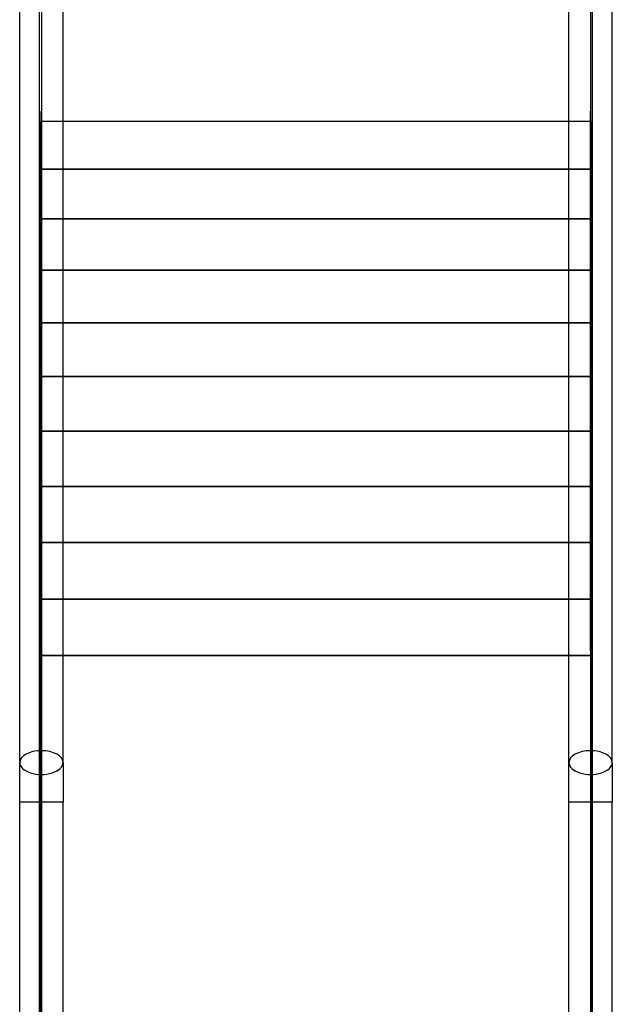
# Model space of a CAD drawing. Extents: x -2880 to 5697, y -2266 to 6022.
# Drawn here: x 3228 to 3766, y 1324 to 2217 of the extents above; entities that cross this region are included whole.
import ezdxf

# ---------------------------------------------------------------- set-up
doc = ezdxf.new("R2010")
doc.units = 0
doc.header["$LTSCALE"] = 350
doc.header["$MEASUREMENT"] = 0
doc.layers.add('REDMOND', color=7, linetype='CONTINUOUS')

msp = doc.modelspace()

# ---------------------------------------------------------------- linework, layer by layer
at = {"layer": 'REDMOND'}
for p, q in [((3228.14, 1542.98), (3228.14, 3367.2)), ((3246.18, 1542.98), (3246.18, 3367.2)), ((3247.82, 3367.2), (3247.82, 1542.98)), ((3267.5, 1542.98), (3267.5, 3367.2)), ((3726.5, 1542.98), (3726.5, 3367.2)), ((3746.18, 3367.2), (3746.18, 1542.98)), ((3747.82, 1542.98), (3747.82, 3367.2)), ((3765.86, 1542.98), (3765.86, 3367.2)), ((3247.74, 1644.4), (3247.74, 2134.19)), ((3247.74, 2090.2), (3247.74, 2134.19)), ((3746.1, 1644.4), (3746.1, 2134.19)), ((3746.1, 2134.19), (3746.1, 2090.2)), ((3247, 2081.38), (3247, 2124.94)), ((3247, 2124.94), (3747, 2124.94)), ((3747, 2124.94), (3747, 2081.38)), ((3247.74, 2044.66), (3247.74, 2090.2)), ((3746.1, 2090.2), (3746.1, 2044.66)), ((3247, 2036.29), (3247, 2081.38)), ((3247, 2081.38), (3747, 2081.38)), ((3747, 2081.38), (3247, 2081.38)), ((3747, 2081.38), (3747, 2036.29)), ((3247.74, 1997.72), (3247.74, 2044.66)), ((3746.1, 2044.66), (3746.1, 1997.72)), ((3247, 1989.82), (3247, 2036.29)), ((3247, 2036.29), (3747, 2036.29)), ((3747, 2036.29), (3247, 2036.29)), ((3747, 2036.29), (3747, 1989.82)), ((3247.74, 1949.56), (3247.74, 1997.72)), ((3746.1, 1997.72), (3746.1, 1949.56)), ((3247, 1942.14), (3247, 1989.82)), ((3247, 1989.82), (3747, 1989.82)), ((3747, 1989.82), (3247, 1989.82)), ((3747, 1989.82), (3747, 1942.14)), ((3247.74, 1900.34), (3247.74, 1949.56)), ((3746.1, 1949.56), (3746.1, 1900.34)), ((3247, 1893.41), (3247, 1942.14)), ((3247, 1942.14), (3747, 1942.14)), ((3747, 1942.14), (3247, 1942.14)), ((3747, 1942.14), (3747, 1893.41)), ((3247.74, 1850.23), (3247.74, 1900.34)), ((3746.1, 1900.34), (3746.1, 1850.23)), ((3247, 1843.79), (3247, 1893.41)), ((3247, 1893.41), (3747, 1893.41)), ((3747, 1893.41), (3247, 1893.41)), ((3747, 1893.41), (3747, 1843.79)), ((3247.74, 1799.4), (3247.74, 1850.23)), ((3746.1, 1850.23), (3746.1, 1799.4)), ((3247, 1793.47), (3247, 1843.79)), ((3247, 1843.79), (3747, 1843.79)), ((3747, 1843.79), (3247, 1843.79)), ((3747, 1843.79), (3747, 1793.47)), ((3247.74, 1748.03), (3247.74, 1799.4)), ((3746.1, 1799.4), (3746.1, 1748.03)), ((3247, 1742.61), (3247, 1793.47)), ((3247, 1793.47), (3747, 1793.47)), ((3747, 1793.47), (3247, 1793.47)), ((3747, 1793.47), (3747, 1742.61)), ((3247, 1691.39), (3247, 1742.61)), ((3247, 1742.61), (3747, 1742.61)), ((3747, 1742.61), (3247, 1742.61)), ((3247.74, 1696.31), (3247.74, 1748.03)), ((3746.1, 1748.03), (3746.1, 1696.31)), ((3747, 1742.61), (3747, 1691.39)), ((3247, 1640), (3247, 1691.39)), ((3247, 1691.39), (3747, 1691.39)), ((3747, 1691.39), (3247, 1691.39)), ((3247.74, 1644.4), (3247.74, 1696.31)), ((3746.1, 1696.31), (3746.1, 1644.4)), ((3747, 1691.39), (3747, 1640)), ((3747, 1640), (3247, 1640)), ((3228.14, 1507.04), (3228.14, 1542.98)), ((3246.18, 1507.04), (3246.18, 1542.98)), ((3247.82, 1542.98), (3247.82, 1507.04)), ((3267.5, 1542.98), (3267.5, 1507.04)), ((3726.5, 1507.04), (3726.5, 1542.98)), ((3746.18, 1542.98), (3746.18, 1507.04)), ((3747.82, 1507.04), (3747.82, 1542.98)), ((3765.86, 1542.98), (3765.86, 1507.04)), ((3247.82, 1507.04), (3228.14, 1507.04)), ((3247.82, 1507.04), (3228.14, 1507.04)), ((3228.14, 1264.64), (3228.14, 1507.04)), ((3246.18, 1264.64), (3246.18, 1507.04)), ((3267.5, 1507.04), (3247.82, 1507.04)), ((3267.5, 1507.04), (3247.82, 1507.04)), ((3247.82, 1507.04), (3247.82, 1264.64)), ((3267.5, 1264.64), (3267.5, 1507.04)), ((3746.18, 1507.04), (3726.5, 1507.04)), ((3746.18, 1507.04), (3726.5, 1507.04)), ((3726.5, 1264.64), (3726.5, 1507.04)), ((3765.86, 1507.04), (3746.18, 1507.04)), ((3765.86, 1507.04), (3746.18, 1507.04)), ((3746.18, 1507.04), (3746.18, 1264.64)), ((3747.82, 1264.64), (3747.82, 1507.04)), ((3765.86, 1264.64), (3765.86, 1507.04))]:
    msp.add_line(p, q, dxfattribs=at)
msp.add_lwpolyline([(3247, 1200), (3247, 1640), (3747, 1640), (3747, 1200), (3247, 1200)], dxfattribs=at)
for centre, start_param, end_param in [((3247.82, 1542.98), 4.712389, 6.283185), ((3247.82, 1542.98), 4.712389, 6.283185), ((3247.82, 1542.98), 3.141593, 4.712389), ((3247.82, 1542.98), 3.141593, 4.712389), ((3746.18, 1542.98), 4.712389, 6.283185), ((3746.18, 1542.98), 4.712389, 6.283185), ((3746.18, 1542.98), 3.141593, 4.712389), ((3746.18, 1542.98), 3.141593, 4.712389), ((3247.82, 1542.98), 0, 3.141593), ((3247.82, 1542.98), 0, 3.141593), ((3746.18, 1542.98), 0, 3.141593), ((3746.18, 1542.98), 0, 3.141593)]:
    msp.add_ellipse(centre, major_axis=(-19.68, 0), ratio=0.547927, start_param=start_param, end_param=end_param, dxfattribs=at)

doc.saveas('drawing.dxf')
